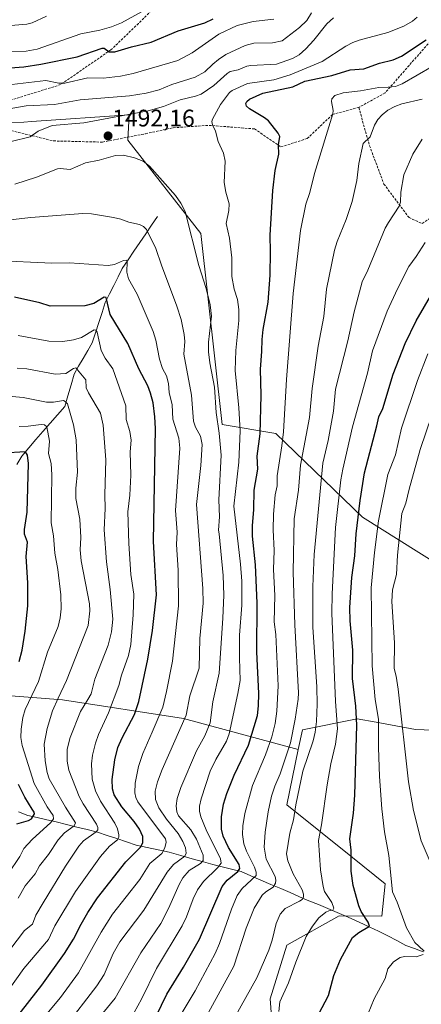
# Model space of a CAD drawing. Units: metres. Extents: x 675200 to 678599, y 4749173 to 4751565.
# Drawn here: x 677290 to 677458, y 4750369 to 4750780 of the extents above; entities that cross this region are included whole.
import ezdxf
from ezdxf.enums import TextEntityAlignment as Align

# ---------------------------------------------------------------- set-up
doc = ezdxf.new("R2010")
doc.units = ezdxf.units.M
doc.header["$MEASUREMENT"] = 0
doc.linetypes.add('TRAZOSX2', pattern=[1.5, 1, -0.5])
for name, color, linetype, lineweight in [('Arbolado forestal CxS', 92, 'Continuous', 0), ('Carátula', 7, 'Continuous', 5), ('Corriente natural lineal', 142, 'Continuous', 13), ('Curva de nivel maestra', 36, 'Continuous', 30), ('Curva de nivel normal', 36, 'Continuous', 0), ('Pastizal CxS', 92, 'Continuous', 0), ('Punto de cota en terreno', 7, 'Continuous', 0), ('Rótulo de punto de cota en terreno', 19, 'Continuous', 0), ('Senda', 19, 'TRAZOSX2', 0)]:
    doc.layers.add(name, color=color, linetype=linetype, lineweight=lineweight)
doc.styles.add('Arial', font='txt', dxfattribs={"height": 0.2})

# ---------------------------------------------------------------- blocks, each defined once
blk = doc.blocks.new('*U150')
at = {"layer": 'Arbolado forestal CxS', "color": 92, "linetype": 'Continuous', "lineweight": 0}
blk.add_polyline3d([(677471.8913, 4750547.9831, 1547.0231), (677433.1525, 4750572.3339, 1527.8254), (677396.9769, 4750607.2275, 1504.9136), (677374.4905, 4750611.0735, 1492.0857), (677365.6365, 4750690.7667, 1491.8361), (677335.0973, 4750729.7565, 1490.7736), (677335.7233, 4750740.2555, 1491.7092), (677294.8975, 4750737.4351, 1489.8775), (677291.6463, 4750737.2107, 1489.5079), (677242.7575, 4750736.2221, 1488.3233), (677237.3577, 4750737.7645, 1487.4283), (677186.9527, 4750752.1643, 1475.9335), (677129.5999, 4750738.1815, 1485.5966), (677054.0559, 4750736.3061, 1479.362), (676998.9069, 4750751.6351, 1470.105), (676961.1711, 4750778.3491, 1461.4362)], dxfattribs=at)
blk = doc.blocks.new('*U155')
at = {"layer": 'Arbolado forestal CxS', "color": 92, "linetype": 'Continuous', "lineweight": 0}
for points in [[(676961.1711, 4750778.3491, 1461.4362), (676998.9069, 4750751.6351, 1470.105), (677054.0559, 4750736.3061, 1479.362), (677129.5999, 4750738.1815, 1485.5966), (677186.9527, 4750752.1643, 1475.9335), (677237.3577, 4750737.7645, 1487.4283), (677242.7575, 4750736.2221, 1488.3233), (677291.6463, 4750737.2107, 1489.5079), (677294.8975, 4750737.4351, 1489.8775), (677335.7233, 4750740.2555, 1491.7092), (677335.0973, 4750729.7565, 1490.7736), (677365.6365, 4750690.7667, 1491.8361), (677374.4905, 4750611.0735, 1492.0857), (677396.9769, 4750607.2275, 1504.9136), (677433.1525, 4750572.3339, 1527.8254), (677471.8913, 4750547.9831, 1547.0231)], [(677484.0653, 4750482.6803, 1548.9295), (677455.2881, 4750483.7861, 1538.3402), (677438.8383, 4750486.7775, 1530.753), (677430.9375, 4750488.2141, 1526.5039), (677408.0631, 4750483.6465, 1514.0223), (677406.3239, 4750475.3657, 1514.3308), (677358.3491, 4750488.3517, 1486.4052), (677307.8965, 4750496.2079, 1462.7912), (677237.8321, 4750501.5071, 1430.1146), (677201.2813, 4750530.8027, 1408.9041), (677142.9147, 4750528.2271, 1395.4902), (677052.2257, 4750542.3745, 1381.9025), (676955.6541, 4750542.3427, 1358.6322)]]:
    blk.add_polyline3d(points, dxfattribs=at)
blk = doc.blocks.new('5PATER')
at = {"layer": 'Carátula', "linetype": 'Continuous', "lineweight": 5}
h = blk.add_hatch(color=250, dxfattribs=at)
edge = h.paths.add_edge_path()
edge.add_ellipse((0, 0.01), major_axis=(-1.33, -1.34), ratio=0.999422, start_angle=0, end_angle=360)

msp = doc.modelspace()

# ---------------------------------------------------------------- linework, layer by layer
at = {"layer": 'Arbolado forestal CxS', "color": 92, "linetype": 'Continuous', "lineweight": 0}
for points in [[(676961.1711, 4750778.3491, 1461.4362), (676998.9069, 4750751.6351, 1470.105), (677054.0559, 4750736.3061, 1479.362), (677129.5999, 4750738.1815, 1485.5966), (677186.9527, 4750752.1643, 1475.9335), (677237.3577, 4750737.7645, 1487.4283), (677242.7575, 4750736.2221, 1488.3233), (677291.6463, 4750737.2107, 1489.5079), (677294.8975, 4750737.4351, 1489.8775), (677335.7233, 4750740.2555, 1491.7092), (677335.0973, 4750729.7565, 1490.7736), (677365.6365, 4750690.7667, 1491.8361), (677374.4905, 4750611.0735, 1492.0857), (677396.9769, 4750607.2275, 1504.9136), (677433.1525, 4750572.3339, 1527.8254), (677471.8913, 4750547.9831, 1547.0231)], [(676961.1711, 4750778.3491, 1461.4362), (676998.9069, 4750751.6351, 1470.105), (677054.0559, 4750736.3061, 1479.362), (677129.5999, 4750738.1815, 1485.5966), (677186.9527, 4750752.1643, 1475.9335), (677237.3577, 4750737.7645, 1487.4283), (677242.7575, 4750736.2221, 1488.3233), (677291.6463, 4750737.2107, 1489.5079), (677294.8975, 4750737.4351, 1489.8775), (677335.7233, 4750740.2555, 1491.7092), (677335.0973, 4750729.7565, 1490.7736), (677365.6365, 4750690.7667, 1491.8361), (677374.4905, 4750611.0735, 1492.0857), (677396.9769, 4750607.2275, 1504.9136), (677433.1525, 4750572.3339, 1527.8254), (677471.8913, 4750547.9831, 1547.0231)], [(676955.6541, 4750542.3427, 1358.6322), (677052.2257, 4750542.3745, 1381.9025), (677142.9147, 4750528.2271, 1395.4902), (677201.2813, 4750530.8027, 1408.9041), (677237.8321, 4750501.5071, 1430.1146), (677307.8965, 4750496.2079, 1462.7912), (677358.3491, 4750488.3517, 1486.4052), (677406.3239, 4750475.3657, 1514.3308), (677401.4779, 4750452.2821, 1514.7614), (677428.8919, 4750430.3103, 1525.9164), (677442.5985, 4750419.3243, 1529.6784), (677441.1363, 4750405.9277, 1527.9121), (677423.3447, 4750405.9719, 1522.6952), (677401.5111, 4750393.8049, 1519.1144), (677394.6319, 4750371.3283, 1519.876), (677396.4325, 4750347.4487, 1524.0696)], [(677406.3239, 4750475.3657, 1514.3308), (677358.3491, 4750488.3517, 1486.4052), (677307.8965, 4750496.2079, 1462.7912), (677237.8321, 4750501.5071, 1430.1146), (677201.2813, 4750530.8027, 1408.9041), (677142.9147, 4750528.2271, 1395.4902), (677052.2257, 4750542.3745, 1381.9025), (676955.6541, 4750542.3427, 1358.6322)], [(677406.3239, 4750475.3657, 1514.3308), (677358.3491, 4750488.3517, 1486.4052), (677307.8965, 4750496.2079, 1462.7912), (677237.8321, 4750501.5071, 1430.1146), (677201.2813, 4750530.8027, 1408.9041), (677142.9147, 4750528.2271, 1395.4902), (677052.2257, 4750542.3745, 1381.9025), (676955.6541, 4750542.3427, 1358.6322)], [(677500.6685, 4750508.1367, 1555.948), (677484.0653, 4750482.6803, 1548.9295), (677455.2881, 4750483.7861, 1538.3402), (677438.8383, 4750486.7775, 1530.753), (677430.9375, 4750488.2141, 1526.5039), (677408.0631, 4750483.6465, 1514.0223), (677406.3239, 4750475.3657, 1514.3308)], [(677406.3239, 4750475.3657, 1514.3308), (677401.4779, 4750452.2821, 1514.7614), (677428.8919, 4750430.3103, 1525.9164), (677442.5985, 4750419.3243, 1529.6784), (677441.1363, 4750405.9277, 1527.9121), (677423.3447, 4750405.9719, 1522.6952), (677401.5111, 4750393.8049, 1519.1144), (677394.6319, 4750371.3283, 1519.876), (677396.4325, 4750347.4487, 1524.0696)]]:
    msp.add_polyline3d(points, dxfattribs=at)
at = {"layer": 'Corriente natural lineal', "color": 142, "linetype": 'Continuous', "lineweight": 13}
for points in [[(677347.4801, 4750697.9101, 1486.734), (677345.0318, 4750694.2834, 1485.5962), (677342.5834, 4750690.6568, 1484.2815), (677340.1351, 4750687.0301, 1482.9981), (677337.6868, 4750683.4034, 1481.234), (677335.2384, 4750679.7768, 1480.4024), (677332.7901, 4750676.1501, 1479.4773), (677331.0226, 4750672.6151, 1478.3014), (677329.2551, 4750669.0801, 1477.1576), (677327.4876, 4750665.5451, 1475.7432), (677325.7201, 4750662.0101, 1474.6192), (677324.3601, 4750657.7951, 1473.435), (677323.0001, 4750653.5801, 1471.4803), (677321.6401, 4750649.3651, 1469.4894), (677320.2801, 4750645.1501, 1468.8323), (677318.3776, 4750641.8876, 1467.7205), (677316.4751, 4750638.6251, 1466.1558), (677314.5726, 4750635.3626, 1465.5641), (677312.6701, 4750632.1001, 1464.3228), (677311.4001, 4750627.5668, 1462.6111), (677310.1301, 4750623.0334, 1461.5237), (677308.8601, 4750618.5001, 1459.499), (677305.7801, 4750615.0568, 1457.575), (677302.7001, 4750611.6134, 1455.9859), (677299.6201, 4750608.1701, 1454.1188), (677296.7168, 4750604.7234, 1452.516), (677293.8134, 4750601.2768, 1451.0741), (677290.9101, 4750597.8301, 1448.8504), (677288.7368, 4750594.3868, 1447.7695)], [(677458.4034, 4750390.9801, 1530.5356), (677454.8068, 4750392.3301, 1529.6704), (677451.2101, 4750393.6801, 1528.8912), (677447.4301, 4750395.6601, 1528.5123), (677443.6501, 4750397.6401, 1527.5725), (677439.8701, 4750399.6201, 1526.6002), (677436.2401, 4750401.2701, 1525.5156), (677431.6934, 4750403.3301, 1523.2861), (677427.1468, 4750405.3901, 1522.2986), (677422.6001, 4750407.4501, 1520.692), (677418.6401, 4750409.0668, 1519.4114), (677414.6801, 4750410.6834, 1518.0402), (677410.7201, 4750412.3001, 1515.9183), (677406.8234, 4750413.9901, 1514.1023), (677402.9268, 4750415.6801, 1512.8489), (677399.0301, 4750417.3701, 1511.0447), (677394.8701, 4750419.1401, 1508.7928), (677390.7101, 4750420.9101, 1506.4384), (677386.5501, 4750422.6801, 1503.283), (677382.3901, 4750424.4501, 1500.6112), (677378.4751, 4750425.4626, 1498.1494), (677374.5601, 4750426.4751, 1495.4441), (677370.6451, 4750427.4876, 1492.6711), (677366.7301, 4750428.5001, 1489.6558), (677361.9634, 4750429.8501, 1487.1307), (677357.1968, 4750431.2001, 1484.173), (677352.4301, 4750432.5501, 1481.2487), (677347.8401, 4750433.5368, 1478.4728), (677343.2501, 4750434.5234, 1476.2042), (677338.6601, 4750435.5101, 1473.9616), (677334.6126, 4750436.8601, 1471.6204), (677330.5651, 4750438.2101, 1469.1185), (677326.5176, 4750439.5601, 1467.3472), (677322.4701, 4750440.9101, 1465.2892), (677318.1526, 4750441.9901, 1462.8141), (677313.8351, 4750443.0701, 1460.1984), (677309.5176, 4750444.1501, 1458.0165), (677305.2001, 4750445.2301, 1455.8373), (677301.2401, 4750446.1301, 1453.4033), (677297.2801, 4750447.0301, 1451.0235), (677293.3201, 4750447.9301, 1448.7488), (677289.4534, 4750449.3701, 1447.0562)]]:
    msp.add_polyline3d(points, dxfattribs=at)
at = {"layer": 'Curva de nivel maestra', "color": 36, "linetype": 'Continuous', "lineweight": 30}
for points in [[(677278.3, 4750759.37, 1475), (677291.72, 4750760.37, 1475), (677298.85, 4750761.36, 1475), (677313.98, 4750764.52, 1475), (677324.39, 4750768.16, 1475), (677325.29, 4750768.04, 1475), (677327.33, 4750766.56, 1475), (677329.67, 4750766.57, 1475), (677336.65, 4750768.64, 1475), (677344.93, 4750770.54, 1475), (677356.16, 4750775.27, 1475), (677367.3, 4750778.66, 1475), (677370.78, 4750780.28, 1475)], [(677344.59, 4750359.26, 1500), (677351.48, 4750373.32, 1500), (677358.4, 4750384.55, 1500), (677365.05, 4750396.25, 1500), (677374.54, 4750418.19, 1500), (677376.67, 4750420.9, 1500), (677381.06, 4750424.56, 1500), (677381.91, 4750425.74, 1500), (677381.58, 4750427.4, 1500), (677377.19, 4750434.52, 1500), (677374.89, 4750439.2, 1500), (677374.19, 4750442.13, 1500), (677374.26, 4750447.27, 1500), (677375.12, 4750452.55, 1500), (677376.44, 4750457.05, 1500), (677379.53, 4750464.72, 1500), (677385.48, 4750477.2, 1500), (677389.21, 4750489.67, 1500), (677389.74, 4750493.69, 1500), (677389.9, 4750498.8, 1500), (677389.03, 4750516.2, 1500), (677389.19, 4750536.48, 1500), (677388.45, 4750552.52, 1500), (677387.21, 4750564.48, 1500), (677387.12, 4750568.79, 1500), (677387.74, 4750575.57, 1500), (677387.89, 4750583.6, 1500), (677389.41, 4750592.34, 1500), (677389.15, 4750597.76, 1500), (677390.33, 4750607.19, 1500), (677390.87, 4750623.28, 1500), (677390.51, 4750634.14, 1500), (677391.12, 4750641.53, 1500), (677391.19, 4750646.52, 1500), (677391.64, 4750650.7, 1500), (677393.71, 4750662.05, 1500), (677394.51, 4750673.43, 1500), (677394.68, 4750683.1, 1500), (677394.6, 4750690.06, 1500), (677395.65, 4750708.7, 1500), (677396.59, 4750717.07, 1500), (677398.25, 4750723.87, 1500), (677398.03, 4750727.78, 1500), (677398.57, 4750731.28, 1500), (677397.93, 4750732.64, 1500), (677393.84, 4750737.71, 1500), (677392.15, 4750739.05, 1500), (677385.96, 4750742.82, 1500), (677384.74, 4750743.91, 1500), (677384.36, 4750744.94, 1500), (677384.88, 4750745.9, 1500), (677385.97, 4750746.77, 1500), (677391.44, 4750749.36, 1500), (677403.99, 4750752.01, 1500), (677408.98, 4750754.27, 1500), (677420.33, 4750756.68, 1500), (677427.96, 4750759.12, 1500), (677433.74, 4750759.43, 1500), (677440.29, 4750761.78, 1500), (677445.96, 4750763.27, 1500), (677449.4, 4750764.73, 1500), (677459.68, 4750771.58, 1500)], [(677288.18, 4750362.98, 1475), (677299.16, 4750377.06, 1475), (677308.67, 4750390.27, 1475), (677312.4, 4750396.26, 1475), (677315.67, 4750402.48, 1475), (677318.42, 4750407.45, 1475), (677322.45, 4750413.58, 1475), (677334.26, 4750428.56, 1475), (677340.36, 4750434.62, 1475), (677341.39, 4750436.41, 1475), (677341.39, 4750439.04, 1475), (677340.03, 4750442.11, 1475), (677337.75, 4750445.41, 1475), (677332.56, 4750451.46, 1475), (677329.48, 4750456.47, 1475), (677328.66, 4750459.06, 1475), (677328.63, 4750462.95, 1475), (677329.64, 4750471.09, 1475), (677330.97, 4750476.2, 1475), (677332.72, 4750480.22, 1475), (677337.93, 4750490.05, 1475), (677339.71, 4750495.48, 1475), (677343.48, 4750513.11, 1475), (677345.4, 4750525.12, 1475), (677347.08, 4750539.92, 1475), (677345.81, 4750562.17, 1475), (677346.62, 4750609.33, 1475), (677346.44, 4750614.18, 1475), (677345.67, 4750620.09, 1475), (677344.6, 4750624.15, 1475), (677343.42, 4750627.16, 1475), (677339.67, 4750634.23, 1475), (677335.06, 4750644.78, 1475), (677327.75, 4750656.97, 1475), (677326.13, 4750663.98, 1475), (677325.27, 4750664.15, 1475), (677320.93, 4750661.59, 1475), (677317.1, 4750660.57, 1475), (677302.66, 4750660.49, 1475), (677298.34, 4750661.82, 1475), (677287.83, 4750664.12, 1475)], [(677410.81, 4750357.5, 1525), (677418.9, 4750372.73, 1525), (677421.14, 4750381.08, 1525), (677423.9, 4750387.78, 1525), (677428.96, 4750396.93, 1525), (677431.62, 4750399.11, 1525), (677436.1, 4750401.66, 1525), (677435.5, 4750403.35, 1525), (677432.59, 4750407.81, 1525), (677431.62, 4750410.16, 1525), (677429.22, 4750418.71, 1525), (677428.44, 4750424.61, 1525), (677428.36, 4750433.43, 1525), (677427.85, 4750438.07, 1525), (677429.38, 4750448.86, 1525), (677429.97, 4750456.41, 1525), (677430.72, 4750485.62, 1525), (677430.38, 4750493.55, 1525), (677428.89, 4750505.08, 1525), (677429.07, 4750516.83, 1525), (677427.98, 4750529.08, 1525), (677427.84, 4750534.61, 1525), (677428.72, 4750547.22, 1525), (677429.88, 4750556.22, 1525), (677430.45, 4750565.44, 1525), (677432.11, 4750579.31, 1525), (677433.92, 4750590.9, 1525), (677439.12, 4750610.53, 1525), (677439.89, 4750614.19, 1525), (677441.56, 4750617.76, 1525), (677445.95, 4750631.98, 1525), (677450.93, 4750644.81, 1525), (677455.49, 4750654.27, 1525), (677462.48, 4750666.33, 1525)], [(677289.75, 4750512.19, 1450), (677290.99, 4750516.89, 1450), (677292.29, 4750524.81, 1450), (677293.35, 4750535.34, 1450), (677293.39, 4750544.91, 1450), (677292.72, 4750556, 1450), (677293.19, 4750561.95, 1450), (677291.91, 4750565.32, 1450), (677292, 4750567.28, 1450), (677293.05, 4750574.39, 1450), (677293.6, 4750594.82, 1450), (677293.27, 4750598.27, 1450), (677292.33, 4750599.65, 1450), (677283.1, 4750599.05, 1450)], [(677288.83, 4750444.37, 1450), (677293.66, 4750445.82, 1450), (677294.89, 4750446.49, 1450), (677296.18, 4750448.59, 1450), (677296.06, 4750449.28, 1450), (677295.15, 4750450.45, 1450), (677292.06, 4750455.55, 1450), (677289.41, 4750460.85, 1450)]]:
    msp.add_polyline3d(points, dxfattribs=at)
at = {"layer": 'Curva de nivel normal', "color": 36, "linetype": 'Continuous', "lineweight": 0}
for points in [[(677269.96, 4750766.51, 1470), (677292.69, 4750766.82, 1470), (677297.21, 4750767.68, 1470), (677315.46, 4750774.1, 1470), (677323.43, 4750775.64, 1470), (677328.24, 4750776.98, 1470), (677332.49, 4750778.63, 1470), (677340.8, 4750783.2, 1470)], [(677285.64, 4750742.78, 1485), (677292.73, 4750744.02, 1485), (677304.52, 4750744.63, 1485), (677315.29, 4750746.6, 1485), (677335.82, 4750748.26, 1485), (677342.84, 4750749.37, 1485), (677348.18, 4750750.67, 1485), (677353.51, 4750752.93, 1485), (677363.27, 4750756, 1485), (677367.28, 4750758.22, 1485), (677370.69, 4750761.35, 1485), (677373.03, 4750763.42, 1485), (677376.06, 4750765.47, 1485), (677384.13, 4750769.19, 1485), (677387.8, 4750770.15, 1485), (677395.57, 4750770.28, 1485), (677399.58, 4750771.19, 1485), (677406.81, 4750776.69, 1485), (677409.88, 4750779.61, 1485), (677411.8, 4750782.8, 1485)], [(677284.56, 4750777.48, 1465), (677292.96, 4750778.07, 1465), (677295.12, 4750778.71, 1465), (677301.19, 4750781.41, 1465)], [(677286.4, 4750729.17, 1490), (677294.38, 4750731.11, 1490), (677297.62, 4750733.41, 1490), (677303.54, 4750735.83, 1490), (677316.77, 4750736.91, 1490), (677343.66, 4750741.99, 1490), (677350, 4750743.71, 1490), (677356.94, 4750746.54, 1490), (677363.38, 4750748.04, 1490), (677365.69, 4750748.95, 1490), (677371.08, 4750752.49, 1490), (677376.56, 4750757.5, 1490), (677377.89, 4750758.33, 1490), (677381.24, 4750759.08, 1490), (677384.84, 4750760.54, 1490), (677386.55, 4750760.9, 1490), (677397.22, 4750761.37, 1490), (677403.9, 4750763.74, 1490), (677406.65, 4750765.36, 1490), (677409.44, 4750767.88, 1490), (677412.75, 4750771.45, 1490), (677418.21, 4750778.31, 1490), (677421.08, 4750780.82, 1490)], [(677286.74, 4750752.96, 1480), (677300.85, 4750754.61, 1480), (677306.34, 4750753.55, 1480), (677308.88, 4750753.54, 1480), (677318.48, 4750755.67, 1480), (677325.02, 4750755.54, 1480), (677332.09, 4750756.48, 1480), (677337.33, 4750757.59, 1480), (677355.98, 4750762.93, 1480), (677362.05, 4750766.09, 1480), (677373.09, 4750773.91, 1480), (677380.83, 4750777.56, 1480), (677387.48, 4750779.23, 1480), (677396.04, 4750780.26, 1480)], [(677337.78, 4750365.64, 1495), (677340.9, 4750371.25, 1495), (677347.09, 4750383.99, 1495), (677357.81, 4750401.84, 1495), (677359.59, 4750405.6, 1495), (677362.34, 4750413.13, 1495), (677364.24, 4750416.89, 1495), (677366.79, 4750420.35, 1495), (677372.61, 4750426.06, 1495), (677374.04, 4750427.95, 1495), (677373.86, 4750429.84, 1495), (677367.87, 4750441.94, 1495), (677365.68, 4750447.26, 1495), (677365.09, 4750449.65, 1495), (677365.11, 4750451.74, 1495), (677365.71, 4750454.8, 1495), (677369.57, 4750466.36, 1495), (677371.83, 4750471.27, 1495), (677376.28, 4750478.94, 1495), (677377.48, 4750481.98, 1495), (677381.13, 4750498.82, 1495), (677382.03, 4750504.24, 1495), (677381.7, 4750513.7, 1495), (677381.8, 4750523.19, 1495), (677382.71, 4750535.67, 1495), (677382.76, 4750545.62, 1495), (677382.2, 4750552.8, 1495), (677379.38, 4750576.92, 1495), (677381.53, 4750595.33, 1495), (677382.07, 4750608.46, 1495), (677381.52, 4750618.04, 1495), (677379.96, 4750633.52, 1495), (677380.16, 4750641.88, 1495), (677381.49, 4750654.47, 1495), (677381.53, 4750659.1, 1495), (677380.97, 4750663.21, 1495), (677379.59, 4750667.48, 1495), (677378.54, 4750672.75, 1495), (677378.56, 4750680.59, 1495), (677377.57, 4750688.77, 1495), (677376.2, 4750694.94, 1495), (677377.32, 4750700.42, 1495), (677377.5, 4750703.17, 1495), (677376.03, 4750708.07, 1495), (677375.34, 4750712.03, 1495), (677375.71, 4750720.95, 1495), (677375.02, 4750724.25, 1495), (677372.84, 4750729.18, 1495), (677371.7, 4750733.44, 1495), (677370.42, 4750736.06, 1495), (677370.17, 4750737.47, 1495), (677370.42, 4750738.46, 1495), (677373.83, 4750744.64, 1495), (677377.58, 4750749.58, 1495), (677378.71, 4750750.46, 1495), (677385.1, 4750753.29, 1495), (677396.15, 4750754.91, 1495), (677402.96, 4750756.93, 1495), (677416.33, 4750762.56, 1495), (677426.1, 4750768.89, 1495), (677429.04, 4750770.43, 1495), (677431.78, 4750771.43, 1495), (677443.68, 4750774.61, 1495), (677450.36, 4750777.23, 1495), (677454.04, 4750779.37, 1495), (677455.94, 4750780.98, 1495)], [(677355.68, 4750362.19, 1505), (677363.21, 4750374.74, 1505), (677371.61, 4750390.21, 1505), (677373.43, 4750394.52, 1505), (677378.44, 4750408.8, 1505), (677380.85, 4750414.47, 1505), (677382.88, 4750417.4, 1505), (677388.76, 4750422.85, 1505), (677388.69, 4750424.2, 1505), (677388.01, 4750426.24, 1505), (677384.67, 4750433.02, 1505), (677383.57, 4750436.08, 1505), (677383, 4750440, 1505), (677383.16, 4750443.62, 1505), (677383.96, 4750448.67, 1505), (677387.24, 4750460.4, 1505), (677392.62, 4750473.18, 1505), (677395.27, 4750480.72, 1505), (677396.6, 4750486.2, 1505), (677397.32, 4750491.35, 1505), (677397.85, 4750502.03, 1505), (677396.88, 4750523.38, 1505), (677396.17, 4750528.75, 1505), (677396.52, 4750539.62, 1505), (677395.92, 4750550.58, 1505), (677396.19, 4750558.46, 1505), (677395.76, 4750567.08, 1505), (677395.96, 4750573.57, 1505), (677396.69, 4750581.75, 1505), (677397.43, 4750585.49, 1505), (677397.45, 4750589.66, 1505), (677399.46, 4750602.19, 1505), (677400.18, 4750608.02, 1505), (677401.39, 4750629.78, 1505), (677404.1, 4750665.73, 1505), (677407.2, 4750692.01, 1505), (677409.46, 4750702.93, 1505), (677411.18, 4750707.88, 1505), (677413.07, 4750715.8, 1505), (677420.76, 4750740.64, 1505), (677420.91, 4750742.06, 1505), (677420.21, 4750745.81, 1505), (677420.3, 4750746.95, 1505), (677421.59, 4750748.33, 1505), (677425.02, 4750749.51, 1505), (677432.31, 4750750.35, 1505), (677439.96, 4750751.72, 1505), (677443.8, 4750751.86, 1505), (677446.92, 4750752.11, 1505), (677449.64, 4750753.17, 1505), (677462.24, 4750760.44, 1505)], [(677363.88, 4750356.7, 1510), (677379.39, 4750384.97, 1510), (677384.48, 4750400.88, 1510), (677387.89, 4750409.22, 1510), (677391.29, 4750414.58, 1510), (677392.8, 4750415.97, 1510), (677395.82, 4750417.97, 1510), (677396.79, 4750419.6, 1510), (677396.92, 4750420.93, 1510), (677396.59, 4750422.35, 1510), (677392.86, 4750429.61, 1510), (677392.06, 4750434.72, 1510), (677392.42, 4750440.89, 1510), (677393.68, 4750449.43, 1510), (677395.13, 4750455.96, 1510), (677396.48, 4750460.1, 1510), (677398.69, 4750465.26, 1510), (677403.02, 4750478.16, 1510), (677404.98, 4750488.04, 1510), (677406.22, 4750496.47, 1510), (677406.35, 4750499.08, 1510), (677404.84, 4750527.48, 1510), (677404.23, 4750549.47, 1510), (677404.65, 4750571.74, 1510), (677406.39, 4750583.57, 1510), (677407.18, 4750594.13, 1510), (677411.02, 4750614.01, 1510), (677412.13, 4750626.05, 1510), (677414.56, 4750643.78, 1510), (677416.93, 4750656.1, 1510), (677418.12, 4750667.52, 1510), (677421.48, 4750683.73, 1510), (677422.55, 4750687.37, 1510), (677426.33, 4750696.63, 1510), (677428.81, 4750704.15, 1510), (677430.78, 4750712.88, 1510), (677431.66, 4750719.93, 1510), (677433.34, 4750728.38, 1510), (677436.32, 4750731.08, 1510), (677438.17, 4750735.93, 1510), (677439.56, 4750738.34, 1510), (677441.28, 4750740.31, 1510), (677443.68, 4750742.25, 1510), (677446.58, 4750743.8, 1510), (677449.48, 4750744.9, 1510), (677458.01, 4750746.79, 1510)], [(677379.76, 4750363.71, 1515), (677388.94, 4750380.16, 1515), (677393.99, 4750391.68, 1515), (677395.36, 4750395.8, 1515), (677397.05, 4750402.76, 1515), (677398.78, 4750406.75, 1515), (677400.76, 4750409, 1515), (677406.87, 4750412.1, 1515), (677407.9, 4750412.82, 1515), (677408.55, 4750413.74, 1515), (677408.53, 4750415.11, 1515), (677407.86, 4750416.87, 1515), (677404.1, 4750423.48, 1515), (677401.92, 4750428.9, 1515), (677401.42, 4750431.94, 1515), (677402.71, 4750440.56, 1515), (677404.32, 4750446.02, 1515), (677405.33, 4750452.36, 1515), (677408.27, 4750466.33, 1515), (677412.52, 4750479.04, 1515), (677413.33, 4750482.6, 1515), (677413.9, 4750487.14, 1515), (677414.18, 4750494.31, 1515), (677414.06, 4750501.58, 1515), (677412.43, 4750526.42, 1515), (677412.4, 4750543.41, 1515), (677412.91, 4750556.79, 1515), (677416.58, 4750594.84, 1515), (677418.72, 4750604.37, 1515), (677420.97, 4750616.64, 1515), (677421.9, 4750625.73, 1515), (677427, 4750645.91, 1515), (677429.64, 4750658.09, 1515), (677432.99, 4750670.63, 1515), (677435.41, 4750675.52, 1515), (677442.58, 4750692.91, 1515), (677443.91, 4750695.39, 1515), (677448.41, 4750702.11, 1515), (677448.94, 4750703.8, 1515), (677449.14, 4750708.02, 1515), (677450.38, 4750715.19, 1515), (677454.08, 4750723.91, 1515), (677457.99, 4750730.16, 1515)], [(677324.63, 4750365.31, 1490), (677329.84, 4750371.69, 1490), (677340.57, 4750390.54, 1490), (677348.91, 4750402.74, 1490), (677352.11, 4750409.06, 1490), (677356.53, 4750419.06, 1490), (677358.1, 4750421.85, 1490), (677360.79, 4750424.87, 1490), (677365.41, 4750427.83, 1490), (677366.54, 4750429.08, 1490), (677366.58, 4750431.28, 1490), (677363.8, 4750438, 1490), (677361.48, 4750441.82, 1490), (677356.34, 4750447.74, 1490), (677355.63, 4750449.36, 1490), (677355.35, 4750451.97, 1490), (677355.74, 4750454.95, 1490), (677357.22, 4750459.5, 1490), (677363.74, 4750474.92, 1490), (677367.24, 4750481.15, 1490), (677369.54, 4750486.53, 1490), (677370.59, 4750495.29, 1490), (677373.23, 4750507.22, 1490), (677374.86, 4750530.2, 1490), (677375.23, 4750539.77, 1490), (677374.96, 4750548.03, 1490), (677373.27, 4750565.48, 1490), (677373.01, 4750566.96, 1490), (677373.35, 4750572.54, 1490), (677373.19, 4750579.55, 1490), (677374.05, 4750598.3, 1490), (677373.32, 4750607.42, 1490), (677372.01, 4750616.04, 1490), (677371.34, 4750626.66, 1490), (677369.36, 4750636.79, 1490), (677368.82, 4750641.4, 1490), (677368.86, 4750645.46, 1490), (677370.04, 4750656.29, 1490), (677369.51, 4750660.96, 1490), (677367.9, 4750667.76, 1490), (677364.81, 4750677.33, 1490), (677359.12, 4750699.91, 1490), (677357.26, 4750703.44, 1490), (677354.98, 4750706.62, 1490), (677344.24, 4750718.91, 1490), (677341.47, 4750720.88, 1490), (677337.93, 4750722.36, 1490), (677333.3, 4750723.47, 1490), (677329.95, 4750723.33, 1490), (677323.12, 4750721.31, 1490), (677317.39, 4750720.29, 1490), (677311.05, 4750717.42, 1490), (677306.82, 4750717.9, 1490), (677305.8, 4750717.74, 1490), (677297.01, 4750714.29, 1490), (677287.88, 4750711.39, 1490)], [(677308.61, 4750359.24, 1485), (677322.12, 4750376.76, 1485), (677325.18, 4750381.55, 1485), (677329.07, 4750390.29, 1485), (677331.73, 4750395.12, 1485), (677341.74, 4750408.41, 1485), (677351.55, 4750424.23, 1485), (677354.14, 4750427.49, 1485), (677358.93, 4750430.92, 1485), (677359.42, 4750432.17, 1485), (677359.18, 4750434.35, 1485), (677358.16, 4750437.04, 1485), (677356.19, 4750440.31, 1485), (677351.25, 4750446.33, 1485), (677348.04, 4750451.06, 1485), (677346.7, 4750454.57, 1485), (677346.56, 4750457.97, 1485), (677347.5, 4750461.93, 1485), (677349.44, 4750467.12, 1485), (677359.52, 4750489.78, 1485), (677360.99, 4750497.86, 1485), (677364.87, 4750509.39, 1485), (677365.15, 4750521.76, 1485), (677366.61, 4750536.51, 1485), (677366.5, 4750542.66, 1485), (677363.76, 4750577.69, 1485), (677365.6, 4750593.94, 1485), (677366.21, 4750602.68, 1485), (677365.52, 4750606.22, 1485), (677363.41, 4750609.99, 1485), (677362.59, 4750612.41, 1485), (677361.78, 4750623.26, 1485), (677358.57, 4750640.44, 1485), (677358.86, 4750645.72, 1485), (677358.68, 4750648.61, 1485), (677357.34, 4750654.86, 1485), (677355.62, 4750660.47, 1485), (677349.15, 4750677.57, 1485), (677346.85, 4750684.47, 1485), (677342.99, 4750692.46, 1485), (677341.66, 4750693.69, 1485), (677340, 4750694.51, 1485), (677335.52, 4750695.44, 1485), (677332.22, 4750696.71, 1485), (677329.16, 4750697.45, 1485), (677319.91, 4750698.92, 1485), (677316.4, 4750699.08, 1485), (677294.59, 4750697.49, 1485), (677286, 4750696.49, 1485)], [(677398.18, 4750366.08, 1520), (677398.63, 4750370.07, 1520), (677402.2, 4750378.06, 1520), (677405.24, 4750386.65, 1520), (677409.58, 4750397.4, 1520), (677412.24, 4750401.74, 1520), (677414.9, 4750405.12, 1520), (677417.81, 4750407.5, 1520), (677419.06, 4750408.1, 1520), (677420.8, 4750408.4, 1520), (677421.2, 4750409.13, 1520), (677420.32, 4750411.55, 1520), (677417.32, 4750416.2, 1520), (677416.67, 4750418.26, 1520), (677415.64, 4750425.24, 1520), (677414.73, 4750437.37, 1520), (677415.97, 4750443.97, 1520), (677418.31, 4750460.63, 1520), (677419.95, 4750469.49, 1520), (677421.88, 4750477.7, 1520), (677422.65, 4750484.03, 1520), (677421.79, 4750495.5, 1520), (677420.35, 4750532.34, 1520), (677420.39, 4750540.31, 1520), (677421.85, 4750567.99, 1520), (677424.14, 4750587.95, 1520), (677424.95, 4750592.39, 1520), (677428.95, 4750610.05, 1520), (677435.27, 4750632.42, 1520), (677437.3, 4750641.84, 1520), (677443.43, 4750658.37, 1520), (677447.69, 4750667.7, 1520), (677452.46, 4750676.94, 1520), (677455.59, 4750681.12, 1520), (677459.25, 4750686.94, 1520)], [(677294.24, 4750356.61, 1480), (677306.96, 4750371.86, 1480), (677314.56, 4750382.22, 1480), (677323.95, 4750399.18, 1480), (677328.72, 4750406.72, 1480), (677340.17, 4750421.19, 1480), (677344.3, 4750427.9, 1480), (677349.33, 4750432, 1480), (677350.62, 4750434.44, 1480), (677351.15, 4750436.72, 1480), (677350.89, 4750438.15, 1480), (677339.37, 4750453.56, 1480), (677338.48, 4750455.38, 1480), (677338.08, 4750457.35, 1480), (677338.21, 4750461.35, 1480), (677339.59, 4750468.34, 1480), (677341.43, 4750473.76, 1480), (677345.31, 4750482.67, 1480), (677349.72, 4750493.03, 1480), (677351.33, 4750499.65, 1480), (677353.73, 4750512.34, 1480), (677356.25, 4750535.39, 1480), (677356.15, 4750550.3, 1480), (677355.41, 4750561.03, 1480), (677355.76, 4750566.15, 1480), (677355.05, 4750575.22, 1480), (677356.86, 4750601.14, 1480), (677356.44, 4750605.31, 1480), (677353.97, 4750613.25, 1480), (677353.62, 4750619.23, 1480), (677352.4, 4750624.38, 1480), (677352.06, 4750628.15, 1480), (677351.23, 4750631.32, 1480), (677349.67, 4750634.41, 1480), (677348.32, 4750638.35, 1480), (677346.85, 4750646.22, 1480), (677345.69, 4750649.87, 1480), (677339.01, 4750665.4, 1480), (677335.45, 4750671.82, 1480), (677334.76, 4750674.63, 1480), (677334.87, 4750679.02, 1480), (677334.5, 4750679.68, 1480), (677333.28, 4750679.44, 1480), (677329.53, 4750677.75, 1480), (677326.94, 4750677.35, 1480), (677310.71, 4750678.46, 1480), (677303.38, 4750678.41, 1480), (677279.49, 4750679.48, 1480)], [(677284.89, 4750374.42, 1470), (677291.75, 4750383.96, 1470), (677301.98, 4750396.14, 1470), (677304.67, 4750401.79, 1470), (677313.29, 4750416.13, 1470), (677323.73, 4750430.73, 1470), (677327.47, 4750435.1, 1470), (677330.77, 4750437.74, 1470), (677331.32, 4750438.86, 1470), (677331.4, 4750439.84, 1470), (677330.81, 4750442.37, 1470), (677329.73, 4750444.7, 1470), (677323.72, 4750453.86, 1470), (677321.63, 4750458.19, 1470), (677320.25, 4750463.02, 1470), (677319.96, 4750469.44, 1470), (677320.42, 4750473.1, 1470), (677321.65, 4750478.11, 1470), (677322.94, 4750481.69, 1470), (677327.11, 4750490.77, 1470), (677331.42, 4750502.07, 1470), (677332.44, 4750506.49, 1470), (677335.34, 4750514.59, 1470), (677336.4, 4750519.18, 1470), (677337.34, 4750531.63, 1470), (677337.59, 4750540.22, 1470), (677336.42, 4750548.38, 1470), (677335.48, 4750561.43, 1470), (677335.15, 4750574.55, 1470), (677335.92, 4750581.58, 1470), (677336.34, 4750589.83, 1470), (677336.08, 4750599.68, 1470), (677336.46, 4750604.51, 1470), (677336.03, 4750608.09, 1470), (677334.37, 4750613.07, 1470), (677334.26, 4750618.82, 1470), (677328.82, 4750634.31, 1470), (677325.73, 4750638.78, 1470), (677324.05, 4750641.93, 1470), (677322.3, 4750649.51, 1470), (677321.75, 4750650.43, 1470), (677321.12, 4750650.58, 1470), (677315.75, 4750647.4, 1470), (677312.44, 4750646.42, 1470), (677308.04, 4750645.68, 1470), (677302.16, 4750645.84, 1470), (677289.26, 4750648.18, 1470)], [(677458.94, 4750391.21, 1530), (677456.58, 4750393.32, 1530), (677455, 4750394.93, 1530), (677451.46, 4750400.97, 1530), (677447.57, 4750411.76, 1530), (677445.66, 4750415.95, 1530), (677444.12, 4750431.2, 1530), (677442.36, 4750441.1, 1530), (677441.21, 4750450.64, 1530), (677440.23, 4750464.1, 1530), (677439.82, 4750476.21, 1530), (677439.85, 4750488.09, 1530), (677438.39, 4750496.29, 1530), (677437.18, 4750510.31, 1530), (677436.71, 4750542.82, 1530), (677438.14, 4750557.58, 1530), (677439.83, 4750570.85, 1530), (677443.73, 4750590.19, 1530), (677446.91, 4750598.39, 1530), (677449.35, 4750609.58, 1530), (677456.12, 4750629.35, 1530), (677460.42, 4750640.49, 1530)], [(677283.23, 4750388.33, 1465), (677292.02, 4750399.92, 1465), (677295.34, 4750402.5, 1465), (677296.77, 4750406.25, 1465), (677299.71, 4750411.48, 1465), (677309.05, 4750426.72, 1465), (677314.7, 4750435.12, 1465), (677316.65, 4750437.33, 1465), (677321.88, 4750440.99, 1465), (677322.57, 4750441.92, 1465), (677322.56, 4750442.93, 1465), (677322.04, 4750444.22, 1465), (677316.43, 4750452.69, 1465), (677314.74, 4750455.82, 1465), (677310.42, 4750466.84, 1465), (677309.77, 4750470.6, 1465), (677309.82, 4750475.58, 1465), (677311.05, 4750480.44, 1465), (677315.3, 4750491.21, 1465), (677318.37, 4750496.33, 1465), (677319.77, 4750498.68, 1465), (677321.31, 4750504.76, 1465), (677326.91, 4750518.96, 1465), (677328.3, 4750524.55, 1465), (677328.82, 4750529.78, 1465), (677327.78, 4750542.15, 1465), (677326.28, 4750553.72, 1465), (677325.29, 4750567.09, 1465), (677325.72, 4750576.03, 1465), (677325.54, 4750581.68, 1465), (677325.9, 4750596.24, 1465), (677324.78, 4750610.78, 1465), (677323.67, 4750615.73, 1465), (677318.7, 4750624.25, 1465), (677317.77, 4750626.41, 1465), (677317.55, 4750629.71, 1465), (677313.37, 4750634.73, 1465), (677312.5, 4750634.48, 1465), (677309.22, 4750632.34, 1465), (677304.85, 4750632.05, 1465), (677292.9, 4750634.27, 1465), (677288.89, 4750634.53, 1465)], [(677273.08, 4750623.98, 1460), (677291.36, 4750622.38, 1460), (677301.15, 4750620.31, 1460), (677304.02, 4750620.32, 1460), (677308.2, 4750621, 1460), (677309, 4750620.67, 1460), (677309.89, 4750619.62, 1460), (677312.44, 4750610.94, 1460), (677313.6, 4750604.63, 1460), (677314.12, 4750591.13, 1460), (677313.41, 4750584.49, 1460), (677313.37, 4750580.17, 1460), (677315.06, 4750571.52, 1460), (677315.52, 4750563.84, 1460), (677315.25, 4750558.73, 1460), (677315.61, 4750554.19, 1460), (677319.18, 4750536.19, 1460), (677319.24, 4750533.23, 1460), (677318.59, 4750527.21, 1460), (677309.57, 4750504.17, 1460), (677305.98, 4750496.9, 1460), (677303.71, 4750491.5, 1460), (677301.43, 4750484.21, 1460), (677300.14, 4750477.57, 1460), (677300.62, 4750470.66, 1460), (677301.49, 4750465.75, 1460), (677302.3, 4750463.15, 1460), (677309.14, 4750451.29, 1460), (677313.29, 4750444.84, 1460), (677312.65, 4750443.6, 1460), (677308.62, 4750440.65, 1460), (677306.05, 4750437.68, 1460), (677302.03, 4750431.62, 1460), (677298.21, 4750426.89, 1460), (677296.4, 4750423.59, 1460), (677292.32, 4750418.5, 1460), (677289.36, 4750413.35, 1460)], [(677462.13, 4750614.95, 1535), (677457.15, 4750600.68, 1535), (677452.57, 4750584.08, 1535), (677451.22, 4750578.17, 1535), (677449.55, 4750573.88, 1535), (677447.73, 4750556.53, 1535), (677447.36, 4750548.4, 1535), (677445.66, 4750541.98, 1535), (677445.4, 4750537.19, 1535), (677446.44, 4750519.97, 1535), (677446.37, 4750509.15, 1535), (677447.18, 4750505.97, 1535), (677447.98, 4750500.59, 1535), (677452.39, 4750461.91, 1535), (677454.43, 4750449.96, 1535), (677457.6, 4750437.36, 1535), (677466.06, 4750417.61, 1535)], [(677285.14, 4750423.47, 1455), (677289.97, 4750430.78, 1455), (677291.69, 4750434.1, 1455), (677295.19, 4750437.8, 1455), (677303.01, 4750444.96, 1455), (677304.13, 4750446.48, 1455), (677303.92, 4750447.88, 1455), (677301.49, 4750451.42, 1455), (677296, 4750461.19, 1455), (677290.97, 4750477.07, 1455), (677290.45, 4750480.4, 1455), (677290.52, 4750483.92, 1455), (677291.24, 4750488.76, 1455), (677292.32, 4750492.14, 1455), (677297.81, 4750503.79, 1455), (677301.6, 4750515.98, 1455), (677305.99, 4750526.73, 1455), (677306.89, 4750530.43, 1455), (677307.35, 4750534.11, 1455), (677307.17, 4750540, 1455), (677305.85, 4750550.52, 1455), (677304.58, 4750557.31, 1455), (677304.04, 4750564.53, 1455), (677303.11, 4750570.06, 1455), (677303.42, 4750590, 1455), (677303.05, 4750594.82, 1455), (677301.97, 4750599.01, 1455), (677302.41, 4750604.15, 1455), (677301.25, 4750610.02, 1455), (677300.34, 4750610.87, 1455), (677298.91, 4750611.1, 1455), (677293.52, 4750610.33, 1455), (677289.78, 4750610.16, 1455)], [(677432.99, 4750359.12, 1530), (677438.02, 4750371.37, 1530), (677442.62, 4750379.89, 1530), (677443.65, 4750383.94, 1530), (677446.03, 4750386.84, 1530), (677448.82, 4750388.59, 1530), (677450.61, 4750388.97, 1530), (677455.59, 4750388.92, 1530), (677458.43, 4750389.89, 1530)]]:
    msp.add_polyline3d(points, dxfattribs=at)
at = {"layer": 'Pastizal CxS', "color": 92, "linetype": 'Continuous', "lineweight": 0}
for points in [[(677500.6685, 4750508.1367, 1555.948), (677484.0653, 4750482.6803, 1548.9295), (677455.2881, 4750483.7861, 1538.3402), (677438.8383, 4750486.7775, 1530.753), (677430.9375, 4750488.2141, 1526.5039), (677408.0631, 4750483.6465, 1514.0223), (677406.3239, 4750475.3657, 1514.3308)], [(677396.4325, 4750347.4487, 1524.0696), (677394.6319, 4750371.3283, 1519.876), (677401.5111, 4750393.8049, 1519.1144), (677423.3447, 4750405.9719, 1522.6952), (677441.1363, 4750405.9277, 1527.9121), (677442.5985, 4750419.3243, 1529.6784), (677428.8919, 4750430.3103, 1525.9164), (677401.4779, 4750452.2821, 1514.7614), (677406.3239, 4750475.3657, 1514.3308), (677408.0631, 4750483.6465, 1514.0223), (677430.9375, 4750488.2141, 1526.5039), (677438.8383, 4750486.7775, 1530.753), (677455.2881, 4750483.7861, 1538.3402), (677484.0653, 4750482.6803, 1548.9295)], [(677406.3239, 4750475.3657, 1514.3308), (677401.4779, 4750452.2821, 1514.7614), (677428.8919, 4750430.3103, 1525.9164), (677442.5985, 4750419.3243, 1529.6784), (677441.1363, 4750405.9277, 1527.9121), (677423.3447, 4750405.9719, 1522.6952), (677401.5111, 4750393.8049, 1519.1144), (677394.6319, 4750371.3283, 1519.876), (677396.4325, 4750347.4487, 1524.0696)]]:
    msp.add_polyline3d(points, dxfattribs=at)
at = {"layer": 'Senda', "color": 19, "linetype": 'TRAZOSX2', "lineweight": 0}
for points in [[(677579.5601, 4750858.8901), (677565.5601, 4750852.8901), (677544.5601, 4750834.8901), (677530.5601, 4750825.8901), (677522.0601, 4750816.3901), (677512.5601, 4750805.8901), (677507.0601, 4750804.3901), (677493.5601, 4750799.8901), (677483.0601, 4750798.8901), (677475.0601, 4750790.8901), (677464.5601, 4750774.3901), (677452.5601, 4750760.8901), (677442.5601, 4750749.3901), (677431.5601, 4750743.3901)], [(677285.0601, 4750835.6401), (677297.0601, 4750832.3901), (677314.5601, 4750824.8901), (677331.5601, 4750816.8901), (677344.5601, 4750817.3901), (677357.5601, 4750815.8901), (677362.0601, 4750807.8901), (677361.0601, 4750794.8901), (677354.0601, 4750789.8901), (677347.0601, 4750785.8901), (677339.5601, 4750778.3901), (677328.0601, 4750767.3901), (677307.0601, 4750752.8901), (677284.5601, 4750745.8901), (677280.5601, 4750738.8901), (677283.5601, 4750734.3901)], [(677283.5601, 4750734.3901), (677304.0601, 4750729.3901), (677324.5601, 4750728.8901), (677342.5601, 4750732.3901), (677354.0601, 4750734.8901), (677369.0601, 4750735.8901), (677388.0601, 4750734.3901), (677399.0601, 4750726.8901), (677410.0601, 4750730.3901), (677420.5601, 4750740.3901), (677431.5601, 4750743.3901)], [(677431.5601, 4750743.3901), (677436.0601, 4750727.3901), (677442.0601, 4750711.3901), (677452.5601, 4750697.3901), (677458.0601, 4750694.8901), (677470.0601, 4750702.8901), (677483.0601, 4750708.3901), (677498.0601, 4750719.3901), (677506.5601, 4750721.8901), (677514.0601, 4750721.8901), (677514.5601, 4750714.8901), (677513.0601, 4750702.3901), (677508.5601, 4750686.3901), (677499.5601, 4750665.3901), (677488.5601, 4750642.3901), (677481.5601, 4750622.8901), (677480.0601, 4750600.8901), (677482.0601, 4750571.3901), (677492.5601, 4750543.3901), (677503.8401, 4750519.9851)]]:
    msp.add_lwpolyline(points, dxfattribs=at)

# ---------------------------------------------------------------- block references
at = {"layer": 'Arbolado forestal CxS', "color": 92, "linetype": 'Continuous', "lineweight": 0}
for name in ['*U155', '*U150']:
    msp.add_blockref(name, (0, 0), dxfattribs=at)
at = {"layer": 'Punto de cota en terreno', "linetype": 'Continuous', "lineweight": 0}
msp.add_blockref('5PATER', (677326.86, 4750731.48, 1492.16), dxfattribs=at)

# ---------------------------------------------------------------- texts
at = {"layer": 'Rótulo de punto de cota en terreno', "color": 19, "linetype": 'Continuous', "lineweight": 0, "style": 'Arial'}
msp.add_text('1492,16', height=7, dxfattribs=at).set_placement((677328.6239, 4750733.2439), align=Align.BOTTOM_LEFT)

doc.saveas('drawing.dxf')
